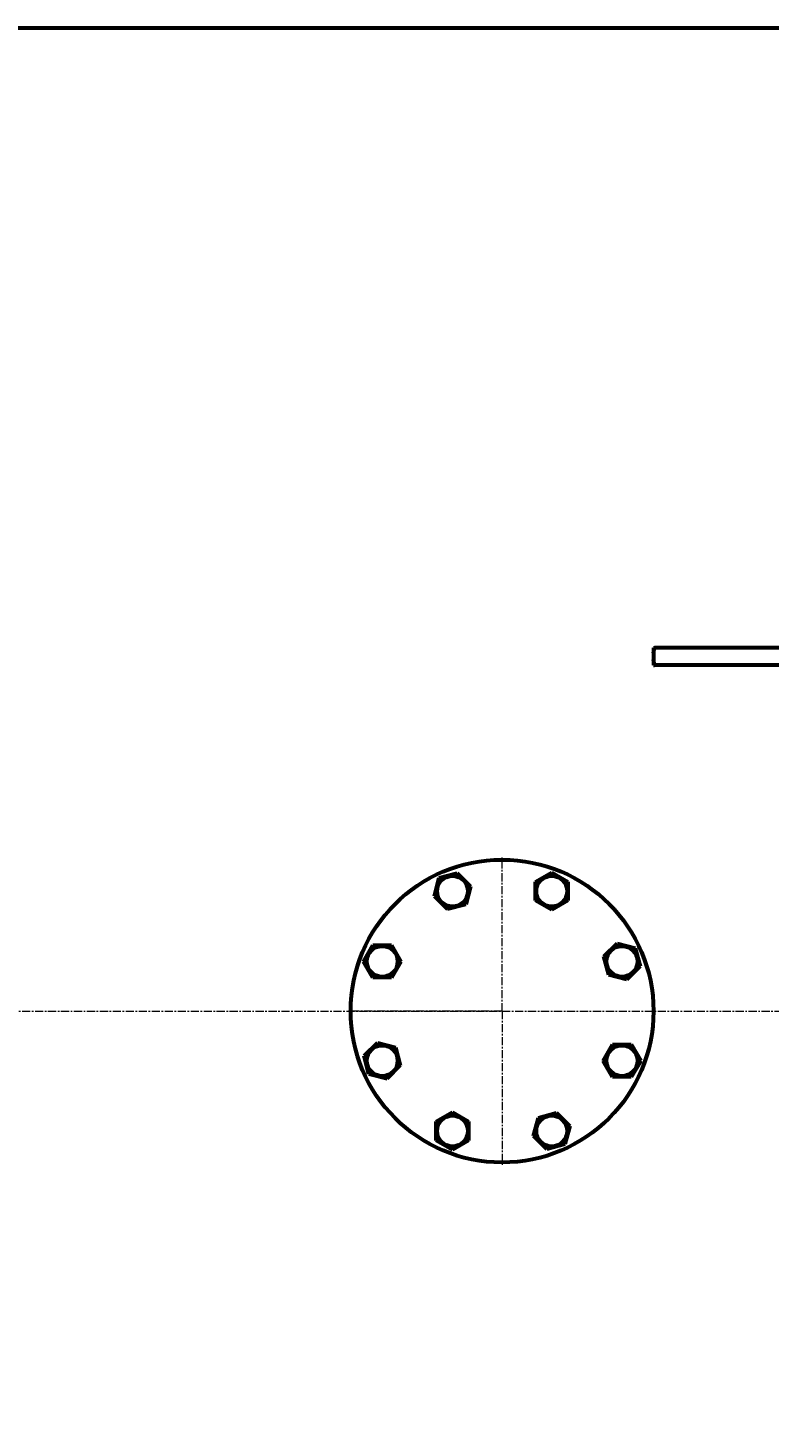
# Model space of a CAD drawing. Units: millimetres. Extents: x 5418 to 11227, y -2741 to 2037.
# Drawn here: x 7032 to 7717, y -1838 to -543 of the extents above; entities that cross this region are included whole.
import ezdxf

# ---------------------------------------------------------------- set-up
doc = ezdxf.new("R2010")
doc.units = ezdxf.units.MM
for name, pattern in [('K5LT_AXLED', [12, 7.5, -1.5, 1.5, -1.5]), ('K5LT_BASIC', [0]), ('K5LT_THIN', [0])]:
    doc.linetypes.add(name, pattern=pattern)
doc.styles.add('KDIMTEXTSTYLE', font='GOST_AU.SHX', dxfattribs={"width": 0.96, "oblique": 15, "height": 5})
doc.dimstyles.new('KDIMSTYLE (1.00)', dxfattribs={"dimtxt": 5, "dimasz": 1, "dimexe": 2, "dimexo": 0, "dimgap": 1, "dimtad": 1, "dimtxsty": 'KDIMTEXTSTYLE', "dimsah": 1, "dimcen": 0, "dimdle": 1, "dimadec": 0, "dimazin": 0, "dimtfac": 0.667, "dimtmove": 0, "dimatfit": 3, "dimfxl": 0, "dimtvp": 1, "dimtolj": 1, "dimtzin": 0, "dimarcsym": 0})

# ---------------------------------------------------------------- blocks, each defined once
blk = doc.blocks.new('KDIMARROW_01')
blk.add_hatch(color=0).paths.add_polyline_path([(0, 0), (-15, 2), (-13.5, 0), (-15, -2)])
at = {"color": 0, "linetype": 'K5LT_THIN', "lineweight": 18}
for p, q in [((-13.5, 0), (-15, 2)), ((-15, 2), (0, 0)), ((0, 0), (-15, -2)), ((-15, -2), (-13.5, 0)), ((0, 0), (-1, 0))]:
    blk.add_line(p, q, dxfattribs=at)
blk = doc.blocks.new('U4')
at = {"color": 30, "linetype": 'K5LT_AXLED', "lineweight": 18, "true_color": 0xff8000}
for q in [(7470.1, -1310.5), (7328.1, -1452.5), (7470.1, -1594.5), (7612.1, -1452.5)]:
    blk.add_line((7470.1, -1452.5), q, dxfattribs=at)

msp = doc.modelspace()

# ---------------------------------------------------------------- linework, layer by layer
at = {"color": 150, "linetype": 'K5LT_BASIC', "lineweight": 60, "true_color": 0x0080ff}
for p, q in [((5842.097, -543.423), (8629.696, -543.423)), ((7610.146, -1116.473), (7610.146, -1132.473)), ((7610.146, -1116.473), (7611.19, -1116.473)), ((7610.146, -1121.473), (7611.19, -1116.473)), ((7641.939, -1116.473), (7611.19, -1116.473)), ((7808.354, -1116.473), (7641.939, -1116.473)), ((7611.19, -1132.473), (7610.146, -1127.473)), ((7610.146, -1132.473), (7611.19, -1132.473)), ((7641.939, -1132.473), (7611.19, -1132.473)), ((7808.354, -1132.473), (7641.939, -1132.473)), ((7407.494, -1346.091), (7411.977, -1329.36)), ((7411.977, -1329.36), (7428.707, -1324.878)), ((7428.707, -1324.878), (7440.955, -1337.125)), ((7501.069, -1332.948), (7516.069, -1324.287)), ((7501.069, -1350.268), (7501.069, -1332.948)), ((7516.069, -1324.287), (7531.069, -1332.948)), ((7531.069, -1332.948), (7531.069, -1350.268)), ((7419.742, -1358.338), (7407.494, -1346.091)), ((7440.955, -1337.125), (7436.472, -1353.855)), ((7436.472, -1353.855), (7419.742, -1358.338)), ((7516.069, -1358.928), (7501.069, -1350.268)), ((7531.069, -1350.268), (7516.069, -1358.928)), ((7341.96, -1406.551), (7350.621, -1391.551)), ((7350.621, -1391.551), (7367.941, -1391.551)), ((7367.941, -1391.551), (7376.601, -1406.551)), ((7564.282, -1402.069), (7576.529, -1389.821)), ((7576.529, -1389.821), (7593.259, -1394.304)), ((7593.259, -1394.304), (7597.742, -1411.034)), ((7350.621, -1421.551), (7341.96, -1406.551)), ((7376.601, -1406.551), (7367.941, -1421.551)), ((7568.765, -1418.799), (7564.282, -1402.069)), ((7597.742, -1411.034), (7585.495, -1423.282)), ((7367.941, -1421.551), (7350.621, -1421.551)), ((7585.495, -1423.282), (7568.765, -1418.799)), ((7342.551, -1493.913), (7354.798, -1481.665)), ((7354.798, -1481.665), (7371.528, -1486.148)), ((7371.528, -1486.148), (7376.011, -1502.878)), ((7563.692, -1498.395), (7572.352, -1483.395)), ((7572.352, -1483.395), (7589.672, -1483.395)), ((7589.672, -1483.395), (7598.333, -1498.395)), ((7347.034, -1510.643), (7342.551, -1493.913)), ((7572.352, -1513.395), (7563.692, -1498.395)), ((7598.333, -1498.395), (7589.672, -1513.395)), ((7363.764, -1515.126), (7347.034, -1510.643)), ((7376.011, -1502.878), (7363.764, -1515.126)), ((7589.672, -1513.395), (7572.352, -1513.395)), ((7409.224, -1554.679), (7424.224, -1546.018)), ((7424.224, -1546.018), (7439.224, -1554.679)), ((7499.338, -1567.822), (7503.821, -1551.092)), ((7503.821, -1551.092), (7520.551, -1546.609)), ((7520.551, -1546.609), (7532.799, -1558.856)), ((7409.224, -1571.999), (7409.224, -1554.679)), ((7439.224, -1554.679), (7439.224, -1571.999)), ((7532.799, -1558.856), (7528.316, -1575.586)), ((7424.224, -1580.659), (7409.224, -1571.999)), ((7439.224, -1571.999), (7424.224, -1580.659)), ((7511.586, -1580.069), (7499.338, -1567.822)), ((7528.316, -1575.586), (7511.586, -1580.069))]:
    msp.add_line(p, q, dxfattribs=at)
at = {"color": 30, "linetype": 'K5LT_AXLED', "lineweight": 18, "true_color": 0xff8000}
msp.add_line((5418.146, -1452.473), (8633.146, -1452.473), dxfattribs=at)
at = {"color": 150, "linetype": 'K5LT_BASIC', "lineweight": 60, "true_color": 0x0080ff}
for centre, radius in [((7470.146, -1452.473), 140), ((7424.224, -1341.608), 14.25), ((7516.069, -1341.608), 14.25), ((7359.281, -1406.551), 14.25), ((7581.012, -1406.551), 14.25), ((7359.281, -1498.395), 14.25), ((7581.012, -1498.395), 14.25), ((7424.224, -1563.339), 14.25), ((7516.069, -1563.339), 14.25)]:
    msp.add_circle(centre, radius, dxfattribs=at)

# ---------------------------------------------------------------- block references
msp.add_blockref('U4', (0, 0))

# ---------------------------------------------------------------- dimensions: what is measured, and where the dimension line sits
at = {"color": 7}
msp.add_linear_dim(base=(5420.146, -2511.746), p1=(8645.146, -1202.473), p2=(5420.146, -1452.473), location=(7128.146, -2511.746), dimstyle='KDIMSTYLE (1.00)', override={"dimexo": 0, "dimpost": '\\H40.0;\\W0.965;\\Q15;<>', "dimblk1": 'KDIMARROW_01', "dimblk2": 'KDIMARROW_01', "dimse1": 0, "dimse2": 0, "dimclrt": 7, "dimtolj": 1}, dxfattribs=at).render()

doc.saveas('drawing.dxf')
